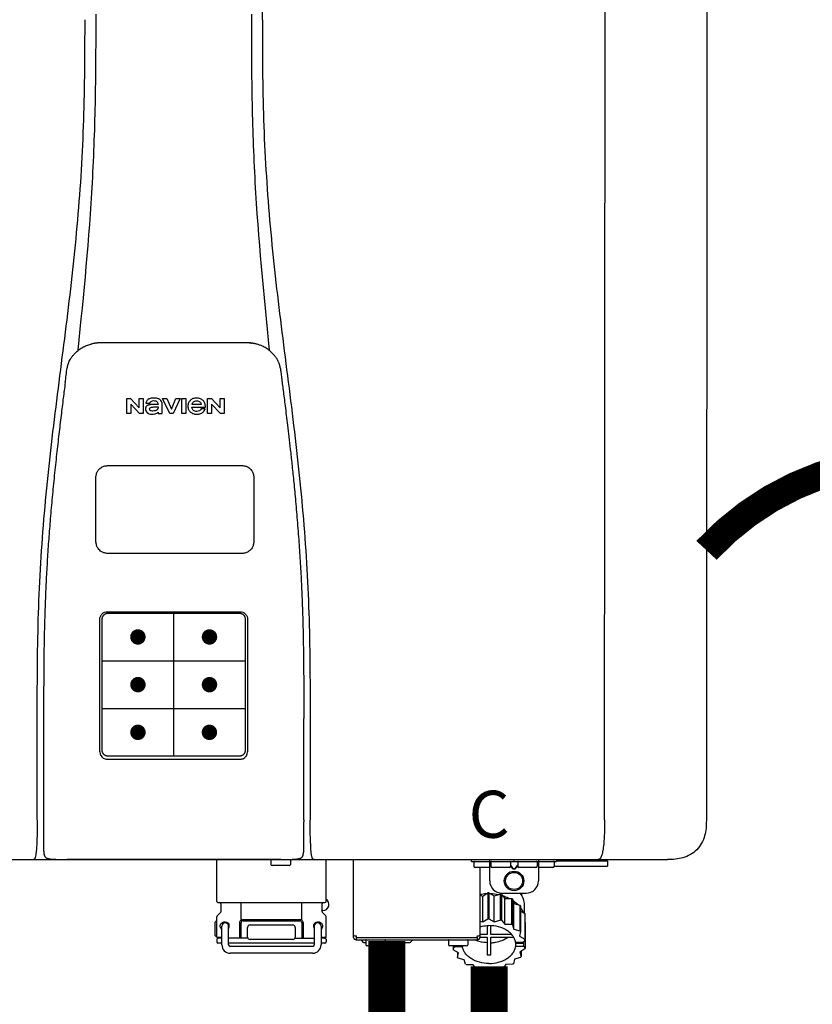
# Model space of a CAD drawing. Units: inches. Extents: x -158 to 186, y -70 to 163.
# Drawn here: x -34 to -21, y 13 to 29 of the extents above; entities that cross this region are included whole.
import ezdxf
from ezdxf.enums import TextEntityAlignment as Align

# ---------------------------------------------------------------- set-up
doc = ezdxf.new("R2010")
doc.units = ezdxf.units.IN
doc.header["$MEASUREMENT"] = 0
doc.header["$PDSIZE"] = -1
doc.linetypes.add('DOTX2', pattern=[0.5, 0, -0.5])
doc.styles.add('Navien', font='arial.ttf')

# ---------------------------------------------------------------- blocks, each defined once
blk = doc.blocks.new('NPE-S2 (150-180-210-240)')
at = {"linetype": 'Continuous'}
for p, q in [((7.663, 15.04), (7.663, 28.207)), ((13.212, 2.069), (13.233, 28.207)), ((14.883, 28.196), (14.863, 2.058)), ((4.927, 9.792), (4.926, 9.792)), ((4.961, 9.797), (4.96, 9.797)), ((4.978, 9.799), (4.977, 9.799)), ((4.977, 9.799), (4.978, 9.799)), ((4.978, 9.799), (4.978, 9.799)), ((4.994, 9.801), (4.993, 9.801)), ((5.01, 9.802), (5.01, 9.802)), ((5.028, 9.803), (5.026, 9.803)), ((5.046, 9.804), (5.045, 9.804)), ((7.383, 9.804), (5.064, 9.804)), ((7.384, 9.804), (7.383, 9.804)), ((7.4, 9.804), (7.401, 9.804)), ((7.418, 9.804), (7.417, 9.804)), ((7.435, 9.803), (7.434, 9.803)), ((7.451, 9.801), (7.452, 9.801)), ((7.47, 9.8), (7.469, 9.8)), ((7.473, 9.799), (7.472, 9.799)), ((7.473, 9.799), (7.473, 9.799)), ((7.489, 9.797), (7.49, 9.797)), ((7.556, 9.785), (7.559, 9.784)), ((4.674, 9.677), (4.675, 9.684)), ((7.776, 9.684), (7.776, 9.677)), ((4.508, 9.453), (4.508, 9.451)), ((4.497, 9.404), (4.497, 9.398)), ((7.954, 9.398), (7.953, 9.404)), ((5.464, 8.898), (5.524, 8.898)), ((5.464, 8.655), (5.464, 8.898)), ((5.524, 8.898), (5.664, 8.749)), ((5.673, 8.655), (5.529, 8.81)), ((5.529, 8.81), (5.529, 8.655)), ((5.664, 8.898), (5.729, 8.898)), ((5.664, 8.749), (5.664, 8.898)), ((5.729, 8.898), (5.729, 8.655)), ((5.774, 8.825), (5.839, 8.825)), ((5.974, 8.803), (5.897, 8.803)), ((6.039, 8.655), (6.039, 8.811)), ((6.046, 8.898), (6.114, 8.898)), ((6.16, 8.655), (6.046, 8.898)), ((6.114, 8.898), (6.188, 8.728)), ((6.188, 8.728), (6.262, 8.898)), ((6.329, 8.898), (6.215, 8.655)), ((6.262, 8.898), (6.329, 8.898)), ((6.355, 8.898), (6.42, 8.898)), ((6.355, 8.655), (6.355, 8.898)), ((6.42, 8.898), (6.42, 8.655)), ((6.673, 8.803), (6.522, 8.803)), ((6.775, 8.898), (6.836, 8.898)), ((6.775, 8.655), (6.775, 8.898)), ((6.836, 8.898), (6.976, 8.749)), ((6.985, 8.655), (6.84, 8.81)), ((6.84, 8.81), (6.84, 8.655)), ((6.976, 8.898), (7.041, 8.898)), ((6.976, 8.749), (6.976, 8.898)), ((7.041, 8.898), (7.041, 8.655)), ((5.529, 8.655), (5.464, 8.655)), ((5.729, 8.655), (5.673, 8.655)), ((5.974, 8.677), (5.974, 8.655)), ((5.974, 8.655), (6.039, 8.655)), ((6.215, 8.655), (6.16, 8.655)), ((6.42, 8.655), (6.355, 8.655)), ((6.521, 8.762), (6.74, 8.762)), ((6.735, 8.732), (6.67, 8.732)), ((6.84, 8.655), (6.775, 8.655)), ((7.041, 8.655), (6.985, 8.655)), ((5.153, 5.445), (7.297, 5.445)), ((5.027, 3.175), (5.027, 5.319)), ((5.065, 3.2), (5.065, 5.323)), ((5.163, 5.421), (7.287, 5.421)), ((7.386, 5.323), (7.386, 3.2)), ((7.424, 5.319), (7.424, 3.175)), ((4.115, 3.802), (4.115, 3.714)), ((4.115, 3.714), (4.115, 1.577)), ((8.335, 2.069), (8.335, 3.714)), ((7.3, 3.048), (5.153, 3.048)), ((8.337, 1.701), (8.337, 1.705)), ((8.338, 1.695), (8.337, 1.701)), ((8.337, 1.668), (8.338, 1.677)), ((8.338, 1.686), (8.338, 1.695)), ((4.146, 1.464), (4.146, 1.464)), ((4.15, 1.46), (4.152, 1.459)), ((4.152, 1.459), (4.157, 1.456)), ((4.152, 1.459), (4.152, 1.459)), ((4.201, 1.441), (4.209, 1.439)), ((8.24, 1.439), (8.249, 1.441)), ((8.293, 1.456), (8.298, 1.459)), ((8.302, 1.462), (8.304, 1.463)), ((8.304, 1.463), (8.305, 1.464)), ((8.305, 1.464), (8.305, 1.464)), ((-1.783, 1.427), (14.233, 1.427)), ((4.416, 1.428), (4.416, 1.428)), ((4.459, 1.428), (4.462, 1.428)), ((6.225, 1.428), (4.49, 1.428)), ((7.96, 1.428), (6.225, 1.428)), ((6.225, 1.427), (6.225, 1.428)), ((6.923, 0.749), (6.923, 1.427)), ((7.802, 1.419), (7.802, 1.348)), ((8.098, 1.329), (7.822, 1.329)), ((8.008, 1.428), (8.009, 1.428)), ((8.117, 1.419), (8.117, 1.348)), ((8.355, 1.427), (8.357, 1.427)), ((8.697, 0.749), (8.697, 1.427)), ((9.143, 0.166), (9.143, 1.427)), ((11.055, 1.396), (11.055, 1.427)), ((11.055, 1.396), (12.434, 1.396)), ((11.094, 1.388), (11.094, 1.317)), ((11.35, 1.297), (11.114, 1.297)), ((11.193, 0.166), (11.193, 1.297)), ((11.35, 1.08), (11.35, 1.427)), ((11.37, 1.388), (11.37, 1.317)), ((11.666, 1.297), (11.39, 1.297)), ((11.713, 1.392), (11.684, 1.392)), ((11.685, 1.388), (11.685, 1.317)), ((11.685, 1.337), (11.713, 1.298)), ((11.685, 1.325), (11.708, 1.294)), ((11.748, 1.393), (11.741, 1.393)), ((11.741, 1.28), (11.748, 1.28)), ((11.805, 1.392), (11.776, 1.392)), ((11.776, 1.298), (11.804, 1.337)), ((11.781, 1.294), (11.804, 1.325)), ((11.804, 1.388), (11.804, 1.317)), ((12.099, 1.297), (11.823, 1.297)), ((12.119, 1.388), (12.119, 1.317)), ((12.139, 1.427), (12.139, 1.08)), ((12.375, 1.297), (12.139, 1.297)), ((12.395, 1.388), (12.395, 1.317)), ((12.395, 1.321), (13.262, 1.321)), ((12.434, 1.427), (12.434, 1.396)), ((13.243, 1.419), (12.434, 1.419)), ((13.262, 1.4), (12.434, 1.4)), ((13.262, 1.4), (13.243, 1.419)), ((13.262, 1.4), (13.262, 1.321)), ((14.239, 1.427), (14.233, 1.427)), ((11.741, 1.274), (11.748, 1.274)), ((11.193, 0.847), (11.237, 0.836)), ((11.237, 0.836), (11.318, 0.885)), ((11.237, 0.418), (11.237, 0.836)), ((11.318, 0.885), (11.318, 0.467)), ((11.338, 0.886), (11.421, 0.838)), ((11.338, 0.886), (11.338, 0.468)), ((11.421, 0.838), (11.521, 0.865)), ((11.421, 0.42), (11.421, 0.838)), ((11.521, 0.865), (11.521, 0.447)), ((11.541, 0.861), (11.596, 0.796)), ((11.541, 0.861), (11.541, 0.442)), ((11.547, 0.883), (11.942, 0.883)), ((11.867, 0.883), (11.867, 0.844)), ((6.99, 0.71), (6.99, 0.581)), ((7.317, 0.443), (7.317, 0.729)), ((8.303, 0.443), (8.303, 0.729)), ((8.63, 0.71), (8.63, 0.581)), ((11.596, 0.796), (11.703, 0.797)), ((11.596, 0.378), (11.596, 0.796)), ((11.703, 0.797), (11.703, 0.379)), ((11.719, 0.788), (11.739, 0.714)), ((11.719, 0.788), (11.719, 0.37)), ((11.739, 0.714), (11.84, 0.689)), ((11.739, 0.296), (11.739, 0.714)), ((11.84, 0.689), (11.84, 0.271)), ((11.851, 0.677), (11.851, 0.259)), ((11.91, 0.691), (11.91, 0.558)), ((6.923, 0.17), (6.923, 0.498)), ((6.984, 0.567), (6.929, 0.512)), ((8.645, 0.599), (8.63, 0.599)), ((8.636, 0.567), (8.691, 0.512)), ((8.697, 0.17), (8.697, 0.498)), ((11.851, 0.592), (11.917, 0.555)), ((11.917, 0.555), (11.917, 0.136)), ((11.921, 0.54), (11.921, 0.122)), ((6.895, 0.199), (6.895, 0.408)), ((7.006, 0.043), (7.006, 0.347)), ((7.116, 0.043), (7.116, 0.347)), ((7.296, 0.15), (7.296, 0.402)), ((7.317, 0.15), (7.317, 0.402)), ((7.349, 0.453), (8.271, 0.453)), ((7.349, 0.434), (8.271, 0.434)), ((7.424, 0.17), (7.424, 0.327)), ((7.463, 0.367), (8.157, 0.367)), ((8.196, 0.327), (8.196, 0.17)), ((8.303, 0.402), (8.303, 0.15)), ((8.324, 0.402), (8.324, 0.15)), ((8.504, 0.347), (8.504, 0.043)), ((8.614, 0.347), (8.614, 0.043)), ((11.193, 0.429), (11.237, 0.418)), ((11.237, 0.418), (11.318, 0.467)), ((11.309, 0.355), (11.309, 0.21)), ((11.338, 0.468), (11.421, 0.42)), ((11.368, 0.21), (11.368, 0.355)), ((11.421, 0.42), (11.521, 0.447)), ((11.541, 0.442), (11.596, 0.378)), ((11.596, 0.378), (11.703, 0.379)), ((11.719, 0.37), (11.739, 0.296)), ((11.921, 0.413), (11.924, 0.409)), ((11.924, 0.409), (11.924, -0.009)), ((6.923, 0.17), (7.006, 0.17)), ((8.614, 0.17), (8.697, 0.17)), ((9.162, 0.189), (9.182, 0.189)), ((9.19, 0.166), (9.19, 0.181)), ((9.19, 0.166), (11.145, 0.166)), ((9.19, 0.126), (9.19, 0.166)), ((11.145, 0.166), (11.145, 0.181)), ((11.145, 0.166), (11.145, 0.126)), ((11.153, 0.189), (11.173, 0.189)), ((11.309, 0.21), (11.193, 0.21)), ((11.193, 0.168), (11.309, 0.168)), ((11.309, 0.168), (11.309, -0.117)), ((11.708, 0.21), (11.368, 0.21)), ((11.368, 0.168), (11.738, 0.168)), ((11.368, -0.117), (11.368, 0.168)), ((11.739, 0.296), (11.84, 0.271)), ((11.851, 0.259), (11.834, 0.184)), ((11.834, 0.184), (11.917, 0.136)), ((6.923, 0.13), (6.923, 0.091)), ((7.006, 0.15), (6.943, 0.15)), ((7.006, 0.071), (6.943, 0.071)), ((7.429, 0.15), (7.116, 0.15)), ((8.504, 0.071), (7.116, 0.071)), ((8.48, 0.02), (7.14, 0.02)), ((8.157, 0.13), (7.463, 0.13)), ((8.191, 0.15), (8.504, 0.15)), ((8.677, 0.15), (8.614, 0.15)), ((8.677, 0.071), (8.614, 0.071)), ((8.697, 0.13), (8.697, 0.091)), ((9.182, 0.126), (11.153, 0.126)), ((9.269, 0.118), (9.269, 0.126)), ((9.308, 0.079), (9.269, 0.118)), ((9.34, 0.079), (9.308, 0.079)), ((9.34, 0.118), (9.34, 0.047)), ((9.635, 0.028), (9.359, 0.028)), ((9.655, 0.118), (9.655, 0.047)), ((10.057, 0.079), (9.655, 0.079)), ((10.057, 0.079), (10.097, 0.118)), ((10.097, 0.118), (10.097, 0.126)), ((10.68, 0.118), (10.68, 0.047)), ((10.976, 0.028), (10.7, 0.028)), ((10.756, 0.028), (10.756, -0.023)), ((10.756, -0.023), (10.786, 0.015)), ((10.786, 0.015), (10.786, 0.028)), ((10.786, 0.015), (10.908, 0.015)), ((10.908, 0.028), (10.908, 0.015)), ((10.995, 0.118), (10.995, 0.047)), ((11.891, 0.084), (11.769, 0.084)), ((11.769, 0.07), (11.904, 0.07)), ((11.769, 0.07), (11.769, 0.015)), ((11.904, 0.015), (11.769, 0.015)), ((11.921, 0.122), (11.891, 0.084)), ((11.892, 0.085), (11.904, 0.07)), ((11.904, 0.015), (11.904, 0.07)), ((11.904, 0.015), (11.924, -0.009)), ((8.48, -0.091), (7.14, -0.091)), ((10.843, -0.085), (10.76, -0.038)), ((10.826, -0.075), (10.826, -0.16)), ((10.826, -0.16), (10.843, -0.085)), ((11.921, -0.023), (11.84, -0.073)), ((11.84, -0.073), (11.861, -0.147)), ((11.861, -0.06), (11.861, -0.147)), ((10.938, -0.197), (10.837, -0.172)), ((10.958, -0.271), (10.938, -0.197)), ((11.081, -0.279), (10.974, -0.28)), ((11.136, -0.344), (11.081, -0.279)), ((11.44, -0.319), (11.359, -0.368)), ((11.541, -0.344), (11.44, -0.319)), ((11.612, -0.272), (11.56, -0.338)), ((11.719, -0.271), (11.612, -0.272)), ((11.751, -0.187), (11.734, -0.261)), ((11.851, -0.16), (11.751, -0.187)), ((11.255, -0.321), (11.156, -0.348)), ((11.338, -0.369), (11.255, -0.321))]:
    blk.add_line(p, q, dxfattribs=at)
at = {"color": 7, "linetype": 'Continuous', "lineweight": 25}
for p, q in [((5.154, 7.813), (5.863, 7.813)), ((5.863, 7.813), (7.334, 7.813)), ((4.965, 6.579), (4.965, 7.624)), ((7.524, 7.624), (7.524, 6.579))]:
    blk.add_line(p, q, dxfattribs=at)
for p, q in [((7.334, 6.389), (5.154, 6.389)), ((6.225, 3.102), (6.225, 5.421)), ((5.065, 4.648), (7.386, 4.648)), ((5.065, 3.875), (7.386, 3.875)), ((6.943, 0.729), (8.677, 0.729))]:
    blk.add_line(p, q)
at = {"color": 9, "const_width": 0.125}
for points in [[(5.582, 5.035, 1), (5.707, 5.035, 1)], [(6.868, 5.035, -1), (6.743, 5.035, -1)], [(5.583, 4.262, 1), (5.708, 4.262, 1)], [(6.868, 4.262, -1), (6.743, 4.262, -1)], [(5.583, 3.489, 1), (5.708, 3.489, 1)], [(6.867, 3.489, -1), (6.742, 3.489, -1)]]:
    blk.add_lwpolyline(points, format="xyb", close=True, dxfattribs=at)
at = {"linetype": 'Continuous'}
for points in [[(8.305, 1.464), (8.306, 1.465), (8.309, 1.469), (8.312, 1.473), (8.315, 1.477), (8.317, 1.482), (8.319, 1.487), (8.321, 1.492), (8.323, 1.497), (8.325, 1.503), (8.326, 1.509), (8.327, 1.516), (8.329, 1.522), (8.33, 1.529), (8.331, 1.536), (8.332, 1.544), (8.333, 1.552), (8.334, 1.56), (8.334, 1.569), (8.335, 1.578), (8.336, 1.588), (8.336, 1.598), (8.337, 1.608), (8.337, 1.619), (8.337, 1.631), (8.337, 1.643), (8.337, 1.655), (8.337, 1.668)], [(4.115, 1.577), (4.116, 1.569), (4.117, 1.561), (4.117, 1.552), (4.118, 1.544), (4.119, 1.537), (4.12, 1.529), (4.121, 1.522), (4.123, 1.516), (4.124, 1.509), (4.126, 1.503), (4.127, 1.498), (4.129, 1.492), (4.131, 1.487), (4.133, 1.482), (4.135, 1.478), (4.138, 1.473), (4.141, 1.469), (4.144, 1.465), (4.146, 1.464)], [(4.146, 1.464), (4.146, 1.463), (4.148, 1.462), (4.15, 1.46)], [(4.157, 1.456), (4.165, 1.452), (4.174, 1.448), (4.184, 1.445), (4.194, 1.442), (4.201, 1.441)], [(4.209, 1.439), (4.223, 1.437), (4.238, 1.435), (4.253, 1.434), (4.27, 1.433), (4.288, 1.431), (4.306, 1.431), (4.325, 1.43), (4.345, 1.429), (4.365, 1.429), (4.385, 1.429), (4.407, 1.428), (4.428, 1.428), (4.451, 1.428), (4.473, 1.428), (4.49, 1.428)], [(7.96, 1.428), (7.976, 1.428), (7.999, 1.428), (8.021, 1.428), (8.043, 1.428), (8.064, 1.429), (8.085, 1.429), (8.105, 1.429), (8.125, 1.43), (8.144, 1.431), (8.162, 1.431), (8.18, 1.432), (8.196, 1.434), (8.212, 1.435), (8.227, 1.437), (8.24, 1.439)], [(8.249, 1.441), (8.256, 1.442), (8.266, 1.445), (8.276, 1.448), (8.285, 1.452), (8.293, 1.456)], [(8.298, 1.459), (8.3, 1.46), (8.302, 1.462)]]:
    blk.add_lwpolyline(points, dxfattribs=at)
for radius in [0.158, 0.138]:
    blk.add_circle((11.745, 1.08), radius, dxfattribs=at)
for centre, radius, start, end in [((5.048, 9.128), 0.675, 103.1153, 103.3722), ((5.049, 9.124), 0.679, 102.8722, 103.1153), ((5.051, 9.114), 0.689, 101.932, 102.8705), ((5.053, 9.104), 0.699, 101.7526, 101.9337), ((5.055, 9.095), 0.709, 100.5078, 101.7501), ((5.059, 9.077), 0.727, 99.2522, 100.4567), ((5.06, 9.066), 0.738, 99.0039, 99.2545), ((5.062, 9.056), 0.748, 97.9475, 99.0021), ((5.063, 9.047), 0.757, 97.813, 97.9493), ((5.07, 8.978), 0.826, 97.0563, 97.6206), ((5.069, 8.986), 0.818, 96.8513, 97.0556), ((5.069, 8.99), 0.815, 96.646, 96.8513), ((5.069, 8.99), 0.815, 96.5037, 96.646), ((5.069, 8.99), 0.815, 95.8496, 96.4065), ((5.069, 8.99), 0.814, 95.3457, 95.8496), ((5.068, 8.998), 0.806, 94.1636, 95.3078), ((5.068, 9.005), 0.799, 92.9753, 94.1074), ((5.067, 9.015), 0.789, 91.6358, 92.8826), ((5.067, 9.02), 0.784, 90.7263, 91.5665), ((5.067, 9.023), 0.782, 90.2098, 90.7261), ((7.383, 9.025), 0.78, 89.4161, 89.9255), ((7.383, 9.021), 0.783, 88.7748, 89.416), ((7.383, 9.015), 0.789, 87.5221, 88.6949), ((7.383, 9.009), 0.796, 86.3322, 87.4903), ((7.382, 9.001), 0.804, 85.1054, 86.2639), ((7.382, 8.993), 0.811, 83.8098, 85.0329), ((7.382, 8.994), 0.811, 83.9962, 85.033), ((7.381, 8.989), 0.816, 83.8113, 83.9971), ((7.381, 8.987), 0.817, 83.5923, 83.7384), ((7.381, 8.985), 0.819, 83.1812, 83.5585), ((7.38, 8.983), 0.821, 82.9932, 83.1812), ((7.38, 8.981), 0.823, 82.6181, 82.9931), ((7.38, 8.979), 0.825, 82.4312, 82.6182), ((7.387, 9.047), 0.757, 82.0507, 82.2859), ((7.389, 9.058), 0.747, 80.8848, 82.0528), ((7.39, 9.067), 0.737, 80.7008, 80.8827), ((7.392, 9.077), 0.727, 79.4358, 80.7033), ((7.394, 9.087), 0.716, 79.1938, 79.4333), ((7.395, 9.097), 0.707, 77.972, 79.1951), ((7.398, 9.11), 0.693, 77.7937, 77.9673), ((7.4, 9.117), 0.686, 77.127, 77.7945), ((7.402, 9.125), 0.678, 76.8334, 77.1262), ((7.403, 9.129), 0.673, 76.5521, 76.8333), ((5.156, 9.107), 0.748, 130.6963, 131.062), ((5.166, 9.096), 0.762, 129.6674, 130.6942), ((4.955, 9.349), 0.433, 128.7099, 129.5994), ((4.955, 9.35), 0.432, 129.2723, 129.5998), ((4.956, 9.349), 0.434, 128.4426, 129.272), ((4.956, 9.348), 0.435, 128.443, 128.7103), ((7.495, 9.35), 0.432, 50.3996, 50.7376), ((7.285, 9.097), 0.762, 49.6305, 50.3301), ((7.295, 9.109), 0.746, 48.3633, 49.6324), ((4.879, 9.345), 0.386, 167.4777, 167.6993), ((4.879, 9.345), 0.386, 167.4776, 167.6989), ((4.777, 9.367), 0.282, 167.725, 168.062), ((4.632, 9.413), 0.13, 161.4104, 161.9933), ((4.727, 9.381), 0.23, 160.7485, 161.175), ((4.726, 9.381), 0.229, 160.6407, 161.175), ((4.789, 9.36), 0.295, 161.2408, 161.4483), ((4.706, 9.389), 0.207, 158.702, 159.9258), ((4.661, 9.407), 0.159, 155.1053, 155.6871), ((4.886, 9.324), 0.399, 155.129, 157.7307), ((4.886, 9.324), 0.399, 155.1289, 157.7425), ((4.877, 9.328), 0.389, 157.7529, 157.8991), ((7.566, 9.325), 0.397, 22.2646, 24.4834), ((7.566, 9.325), 0.397, 22.2578, 24.4835), ((7.574, 9.328), 0.389, 22.1012, 22.2502), ((7.731, 9.384), 0.222, 19.2572, 19.4214), ((7.725, 9.382), 0.228, 18.8362, 19.256), ((7.74, 9.387), 0.213, 18.6379, 18.8504), ((7.746, 9.389), 0.206, 17.8321, 18.1941), ((7.559, 9.342), 0.399, 12.2862, 12.5683), ((7.559, 9.342), 0.399, 12.2864, 12.5683), ((7.674, 9.367), 0.281, 11.892, 12.2434), ((5.405, 9.266), 0.918, 171.1935, 171.3473), ((7.437, 9.326), 0.522, 8.6539, 8.7833), ((5.153, 3.175), 0.126, 180.0027, 239.4015), ((5.153, 3.174), 0.125, 269.0386, 269.9997), ((7.297, 3.175), 0.126, 295.7103, 359.9961), ((4.142, 1.678), 4.196, 359.9824, 0.1001), ((3.948, 1.509), 0.0823, 269.9725, 270.9668), ((4.527, 11.969), 10.541, 269.3975, 269.6322), ((7.81, 1.419), 0.00788, 90, 180), ((7.822, 1.348), 0.0197, 180, 270), ((7.895, 15.926), 14.498, 270.2595, 270.4484), ((8.098, 1.348), 0.0197, 270, 0), ((8.11, 1.419), 0.00788, 0, 90), ((8.502, 1.551), 0.124, 269.5134, 270.0145), ((11.102, 1.388), 0.00788, 90, 180), ((11.114, 1.317), 0.0197, 180, 270), ((11.378, 1.388), 0.00788, 89.9999, 179.9999), ((11.39, 1.317), 0.0197, 179.9999, 269.9999), ((11.666, 1.317), 0.0197, 269.9999, 359.9999), ((11.678, 1.388), 0.00788, 359.9999, 89.9999), ((11.812, 1.388), 0.00788, 89.9999, 179.9999), ((11.823, 1.317), 0.0197, 179.9999, 269.9999), ((12.099, 1.317), 0.0197, 269.9999, 359.9999), ((12.111, 1.388), 0.00788, 359.9999, 89.9999), ((12.375, 1.317), 0.0197, 270, 0), ((12.387, 1.388), 0.00788, 0, 90), ((11.547, 1.08), 0.197, 179.9999, 269.9999), ((11.942, 1.08), 0.197, 269.9999, 359.9999), ((11.337, 0.081), 0.791, 93.1764, 100.5418), ((11.338, 0.05), 0.836, 89.9999, 91.4144), ((11.339, 0.076), 0.796, 79.0185, 88.1913), ((11.349, 0.114), 0.771, 75.5694, 77.0628), ((6.943, 0.749), 0.0197, 180, 270), ((6.97, 0.71), 0.0197, 0, 90), ((8.65, 0.71), 0.0197, 90, 180), ((8.645, 0.698), 0.0986, 270, 58.251), ((8.677, 0.749), 0.0197, 270, 0), ((11.412, 0.271), 0.601, 59.3227, 61.0861), ((11.525, 0.41), 0.421, 39.2384, 41.4737), ((6.943, 0.498), 0.0197, 135, 180), ((6.97, 0.581), 0.0197, 315, 0), ((8.65, 0.581), 0.0197, 180, 225), ((8.677, 0.498), 0.0197, 0, 45), ((11.618, 0.465), 0.312, 14.0064, 16.7349), ((7.013, 0.304), 0.158, 124.8664, 138.5904), ((7.061, 0.347), 0.0552, 0, 180), ((7.056, 0.347), 0.0702, 328.8892, 337.4635), ((7.057, 0.347), 0.0696, 337.4911, 351.6574), ((7.057, 0.347), 0.0695, 0.0725, 18.3549), ((7.057, 0.347), 0.069, 351.7022, 359.9931), ((7.349, 0.402), 0.0513, 90, 127.9799), ((7.349, 0.402), 0.0315, 90, 180), ((7.463, 0.327), 0.0394, 90, 180), ((8.157, 0.327), 0.0394, 0, 90), ((8.271, 0.402), 0.0513, 52.0201, 90), ((8.271, 0.402), 0.0315, 0, 90), ((8.563, 0.347), 0.069, 171.3698, 179.9922), ((8.563, 0.347), 0.0695, 180.0773, 198.7566), ((8.563, 0.347), 0.0694, 159.6388, 171.3409), ((8.564, 0.347), 0.0702, 198.8437, 211.0709), ((8.559, 0.347), 0.0552, 0, 180), ((11.338, -0.369), 0.836, 89.9999, 91.4144), ((11.349, -0.304), 0.771, 75.5694, 77.0628), ((11.412, -0.147), 0.601, 59.3227, 61.0861), ((7.013, 0.304), 0.158, 221.4096, 235.2926), ((6.943, 0.17), 0.0197, 180, 270), ((7.463, 0.17), 0.0394, 180, 270), ((8.157, 0.17), 0.0394, 270, 0), ((8.677, 0.17), 0.0197, 270, 0), ((9.162, 0.209), 0.0197, 180, 270), ((9.182, 0.166), 0.0394, 180, 270), ((9.182, 0.181), 0.00788, 0, 90), ((11.153, 0.181), 0.00788, 90, 180), ((11.153, 0.166), 0.0394, 270, 0), ((11.173, 0.209), 0.0197, 270, 0), ((11.525, -0.008), 0.421, 39.2384, 41.4737), ((6.943, 0.13), 0.0197, 90, 180), ((6.943, 0.091), 0.0197, 180, 270), ((7.14, 0.043), 0.134, 180, 270), ((7.14, 0.043), 0.0237, 180, 270), ((8.48, 0.043), 0.134, 270, 0), ((8.48, 0.043), 0.0237, 270, 0), ((8.677, 0.13), 0.0197, 0, 90), ((8.677, 0.091), 0.0197, 270, 0), ((9.348, 0.118), 0.00788, 90, 180), ((9.359, 0.047), 0.0197, 180, 270), ((9.635, 0.047), 0.0197, 270, 0), ((9.647, 0.118), 0.00788, 0, 90), ((10.688, 0.118), 0.00788, 90, 180), ((10.7, 0.047), 0.0197, 180, 270), ((10.976, 0.047), 0.0197, 270, 0), ((10.988, 0.118), 0.00788, 0, 90), ((11.553, 0.105), 0.22, 350.8093, 354.4225), ((11.618, 0.047), 0.312, 14.0064, 16.7349), ((11.059, 0.052), 0.312, 194.0064, 196.7349), ((11.338, 0.495), 0.613, 267.2344, 270.0006), ((11.338, 0.495), 0.613, 269.9994, 272.7656), ((11.536, 0.097), 0.406, 320.7617, 323.0517), ((11.623, 0.051), 0.307, 345.9946, 348.7549), ((11.152, 0.107), 0.421, 219.2384, 221.4737), ((11.265, 0.246), 0.601, 239.3227, 241.0861), ((11.422, 0.229), 0.581, 300.6772, 302.4791), ((11.328, 0.403), 0.771, 255.5694, 257.0628), ((11.338, 0.467), 0.836, 269.9999, 271.4144), ((11.352, 0.39), 0.757, 284.4304, 285.9417)]:
    blk.add_arc(centre, radius, start, end, dxfattribs=at)
for points, knots in [([(4.013, 2.069), (4.013, 2.611), (4.012, 3.695), (4.015, 5.321), (4.107, 6.945), (4.286, 8.562), (4.5, 10.175), (4.684, 11.791), (4.782, 13.415), (4.787, 14.499), (4.787, 15.04)], [0, 0, 0, 0, 0.12501, 0.249972, 0.374882, 0.499958, 0.625059, 0.750139, 0.875053, 1, 1, 1, 1]), ([(4.675, 9.684), (4.769, 10.589), (4.9, 11.946), (4.964, 13.764), (4.966, 14.673), (4.966, 15.129)], [0, 0, 0, 0, 0.500353, 0.749231, 1, 1, 1, 1]), ([(7.485, 15.129), (7.485, 14.673), (7.486, 13.764), (7.55, 11.946), (7.681, 10.589), (7.776, 9.684)], [0, 0, 0, 0, 0.250769, 0.499647, 1, 1, 1, 1]), ([(7.663, 15.04), (7.663, 14.499), (7.668, 13.415), (7.767, 11.791), (7.95, 10.175), (8.164, 8.562), (8.343, 6.945), (8.435, 5.321), (8.438, 3.695), (8.438, 2.611), (8.438, 2.069)], [0, 0, 0, 0, 0.124947, 0.249861, 0.374941, 0.500042, 0.625118, 0.750028, 0.87499, 1, 1, 1, 1]), ([(4.686, 9.689), (4.693, 9.694), (4.71, 9.707), (4.736, 9.723), (4.765, 9.739), (4.795, 9.753), (4.83, 9.767), (4.863, 9.777), (4.886, 9.783), (4.895, 9.785)], [0, 0, 0, 0, 0.121806, 0.263703, 0.400063, 0.544056, 0.702898, 0.876905, 1, 1, 1, 1]), ([(7.769, 9.685), (7.76, 9.692), (7.742, 9.706), (7.71, 9.726), (7.672, 9.746), (7.629, 9.764), (7.59, 9.776), (7.566, 9.783), (7.559, 9.784)], [0, 0, 0, 0, 0.14211, 0.30219, 0.482307, 0.685201, 0.906744, 1, 1, 1, 1]), ([(4.524, 9.492), (4.527, 9.497), (4.535, 9.513), (4.551, 9.542), (4.576, 9.578), (4.607, 9.616), (4.639, 9.648), (4.66, 9.667), (4.669, 9.674)], [0, 0, 0, 0, 0.069566, 0.23649, 0.424101, 0.63479, 0.853711, 1, 1, 1, 1]), ([(7.927, 9.489), (7.923, 9.498), (7.911, 9.522), (7.889, 9.558), (7.859, 9.597), (7.829, 9.63), (7.806, 9.653), (7.793, 9.664), (7.791, 9.666)], [0, 0, 0, 0, 0.130387, 0.350497, 0.570743, 0.773003, 0.954816, 1, 1, 1, 1]), ([(4.501, 9.425), (4.501, 9.424), (4.5, 9.422), (4.5, 9.419), (4.499, 9.416), (4.499, 9.413), (4.498, 9.411), (4.498, 9.408), (4.498, 9.407), (4.498, 9.407)], [0, 0, 0, 0, 0.162378, 0.333179, 0.495078, 0.650108, 0.799927, 0.955477, 1, 1, 1, 1]), ([(4.508, 9.451), (4.508, 9.451), (4.508, 9.451), (4.508, 9.45), (4.507, 9.449), (4.507, 9.448), (4.507, 9.447), (4.506, 9.446), (4.506, 9.444), (4.505, 9.443), (4.505, 9.441), (4.504, 9.439), (4.504, 9.437), (4.503, 9.434), (4.502, 9.431), (4.502, 9.429), (4.502, 9.428), (4.502, 9.428)], [0, 0, 0, 0, 0.010286, 0.046063, 0.086248, 0.131706, 0.18196, 0.237786, 0.300234, 0.370199, 0.44881, 0.537436, 0.637631, 0.751252, 0.874949, 0.999197, 1, 1, 1, 1]), ([(4.509, 9.455), (4.509, 9.455), (4.509, 9.455), (4.509, 9.455), (4.509, 9.455)], [0, 0, 0, 0, 0.596325, 1, 1, 1, 1]), ([(4.516, 9.473), (4.516, 9.472), (4.515, 9.471), (4.515, 9.469), (4.514, 9.467), (4.513, 9.465), (4.512, 9.462), (4.511, 9.46), (4.51, 9.458), (4.51, 9.457), (4.51, 9.457)], [0, 0, 0, 0, 0.060642, 0.214571, 0.369335, 0.521554, 0.668747, 0.817521, 0.963654, 1, 1, 1, 1]), ([(7.94, 9.457), (7.94, 9.458), (7.94, 9.458), (7.939, 9.46), (7.938, 9.463), (7.937, 9.466), (7.936, 9.468), (7.935, 9.471), (7.934, 9.473), (7.934, 9.474)], [0, 0, 0, 0, 0.015113, 0.162677, 0.318632, 0.477898, 0.64044, 0.812242, 1, 1, 1, 1]), ([(7.948, 9.429), (7.948, 9.429), (7.948, 9.431), (7.947, 9.433), (7.947, 9.436), (7.946, 9.439), (7.945, 9.441), (7.945, 9.443), (7.944, 9.445), (7.944, 9.447), (7.943, 9.448), (7.943, 9.449), (7.943, 9.45), (7.942, 9.452), (7.942, 9.453), (7.942, 9.454), (7.941, 9.454), (7.941, 9.455)], [0, 0, 0, 0, 0.036808, 0.16916, 0.285216, 0.387133, 0.476883, 0.556122, 0.626304, 0.688679, 0.744233, 0.793747, 0.838256, 0.880848, 0.925146, 0.974376, 1, 1, 1, 1]), ([(7.941, 9.455), (7.941, 9.455), (7.941, 9.455), (7.941, 9.455), (7.941, 9.455)], [0, 0, 0, 0, 0.596093, 1, 1, 1, 1]), ([(7.953, 9.406), (7.953, 9.406), (7.952, 9.407), (7.952, 9.409), (7.952, 9.412), (7.951, 9.414), (7.951, 9.417), (7.95, 9.42), (7.95, 9.422), (7.949, 9.424), (7.949, 9.425)], [0, 0, 0, 0, 0.055124, 0.173926, 0.30186, 0.434986, 0.571471, 0.713856, 0.866961, 1, 1, 1, 1]), ([(7.954, 9.398), (7.957, 9.373), (7.964, 9.319), (7.971, 9.264), (7.975, 9.235)], [0, 0, 0, 0, 0.458576, 1, 1, 1, 1]), ([(4.466, 9.158), (4.455, 9.074), (4.433, 8.897), (4.398, 8.619), (4.362, 8.316), (4.325, 7.992), (4.288, 7.65), (4.254, 7.302), (4.224, 6.959), (4.197, 6.623), (4.175, 6.293), (4.157, 5.97), (4.144, 5.665), (4.134, 5.384), (4.127, 5.131), (4.122, 4.902), (4.12, 4.697), (4.118, 4.51), (4.117, 4.341), (4.116, 4.186), (4.116, 4.047), (4.115, 3.923), (4.115, 3.843), (4.115, 3.805), (4.115, 3.802)], [0, 0, 0, 0, 0.047264, 0.099878, 0.156579, 0.21748, 0.282279, 0.348449, 0.412706, 0.474607, 0.536506, 0.597656, 0.654914, 0.707266, 0.75438, 0.796596, 0.834679, 0.869228, 0.900635, 0.929403, 0.955485, 0.978504, 0.998601, 1, 1, 1, 1]), ([(7.975, 9.235), (7.979, 9.203), (7.987, 9.134), (8.001, 9.027), (8.016, 8.907), (8.033, 8.774), (8.051, 8.625), (8.071, 8.459), (8.093, 8.273), (8.117, 8.065), (8.143, 7.83), (8.171, 7.563), (8.2, 7.26), (8.229, 6.925), (8.256, 6.575), (8.279, 6.228), (8.296, 5.896), (8.31, 5.584), (8.319, 5.297), (8.325, 5.039), (8.329, 4.806), (8.332, 4.594), (8.333, 4.402), (8.334, 4.228), (8.335, 4.074), (8.335, 3.94), (8.335, 3.822), (8.335, 3.749), (8.335, 3.714)], [0, 0, 0, 0, 0.017671, 0.037199, 0.058893, 0.08305, 0.109965, 0.139988, 0.173568, 0.21127, 0.253777, 0.301671, 0.356337, 0.418758, 0.484049, 0.546478, 0.607076, 0.664138, 0.71585, 0.762316, 0.804189, 0.842226, 0.876999, 0.908478, 0.936173, 0.960296, 0.981433, 1, 1, 1, 1]), ([(5.897, 8.803), (5.887, 8.803), (5.87, 8.802), (5.844, 8.801), (5.825, 8.797), (5.811, 8.793), (5.801, 8.789), (5.792, 8.784), (5.782, 8.776), (5.773, 8.765), (5.769, 8.747), (5.768, 8.735), (5.768, 8.729)], [0, 0, 0, 0, 0.164381, 0.311347, 0.4445, 0.507525, 0.569261, 0.63204, 0.6876, 0.786792, 0.886721, 1, 1, 1, 1]), ([(5.804, 8.88), (5.791, 8.869), (5.78, 8.85), (5.775, 8.829), (5.774, 8.825)], [0, 0, 0, 0, 0.766442, 1, 1, 1, 1]), ([(6.006, 8.88), (5.999, 8.885), (5.985, 8.894), (5.961, 8.902), (5.938, 8.905), (5.918, 8.907), (5.902, 8.907), (5.887, 8.907), (5.868, 8.906), (5.846, 8.902), (5.823, 8.894), (5.81, 8.885), (5.804, 8.88)], [0, 0, 0, 0, 0.11278, 0.231919, 0.363394, 0.434835, 0.51034, 0.583761, 0.652199, 0.776425, 0.889346, 1, 1, 1, 1]), ([(5.839, 8.825), (5.844, 8.836), (5.861, 8.858), (5.889, 8.866), (5.904, 8.866)], [0, 0, 0, 0, 0.445002, 1, 1, 1, 1]), ([(5.904, 8.866), (5.923, 8.866), (5.962, 8.856), (5.974, 8.818), (5.974, 8.803)], [0, 0, 0, 0, 0.558921, 1, 1, 1, 1]), ([(6.039, 8.811), (6.039, 8.825), (6.033, 8.851), (6.015, 8.872), (6.006, 8.88)], [0, 0, 0, 0, 0.523549, 1, 1, 1, 1]), ([(6.494, 8.869), (6.488, 8.863), (6.477, 8.85), (6.465, 8.828), (6.459, 8.807), (6.456, 8.79), (6.456, 8.776), (6.456, 8.762), (6.459, 8.744), (6.465, 8.722), (6.478, 8.699), (6.496, 8.68), (6.517, 8.665), (6.541, 8.654), (6.564, 8.649), (6.583, 8.647), (6.598, 8.646), (6.613, 8.647), (6.63, 8.648), (6.651, 8.653), (6.674, 8.662), (6.694, 8.673), (6.704, 8.682), (6.709, 8.687)], [0, 0, 0, 0, 0.05875, 0.115277, 0.17235, 0.201953, 0.232628, 0.266651, 0.299013, 0.359924, 0.418306, 0.477366, 0.534759, 0.594056, 0.657537, 0.691485, 0.727161, 0.759275, 0.790106, 0.848545, 0.903988, 0.958071, 1, 1, 1, 1]), ([(6.74, 8.762), (6.74, 8.782), (6.736, 8.811), (6.721, 8.845), (6.705, 8.867), (6.684, 8.885), (6.658, 8.898), (6.634, 8.904), (6.613, 8.907), (6.596, 8.907), (6.58, 8.907), (6.561, 8.904), (6.538, 8.899), (6.514, 8.887), (6.5, 8.875), (6.494, 8.869)], [0, 0, 0, 0, 0.174944, 0.252248, 0.32638, 0.407044, 0.489254, 0.577536, 0.625156, 0.675541, 0.72134, 0.764949, 0.846723, 0.923871, 1, 1, 1, 1]), ([(6.522, 8.803), (6.524, 8.819), (6.542, 8.853), (6.579, 8.862), (6.598, 8.862)], [0, 0, 0, 0, 0.462901, 1, 1, 1, 1]), ([(6.598, 8.862), (6.616, 8.862), (6.654, 8.853), (6.671, 8.819), (6.673, 8.803)], [0, 0, 0, 0, 0.537103, 1, 1, 1, 1]), ([(5.797, 8.67), (5.807, 8.663), (5.828, 8.65), (5.853, 8.646), (5.867, 8.646)], [0, 0, 0, 0, 0.457893, 1, 1, 1, 1]), ([(5.833, 8.732), (5.833, 8.737), (5.837, 8.748), (5.854, 8.757), (5.876, 8.762), (5.892, 8.763), (5.901, 8.763)], [0, 0, 0, 0, 0.183118, 0.3966, 0.672521, 1, 1, 1, 1]), ([(5.881, 8.697), (5.872, 8.697), (5.856, 8.699), (5.838, 8.713), (5.834, 8.725), (5.833, 8.732)], [0, 0, 0, 0, 0.441537, 0.697729, 1, 1, 1, 1]), ([(5.867, 8.646), (5.884, 8.646), (5.908, 8.648), (5.93, 8.655), (5.935, 8.657)], [0, 0, 0, 0, 0.763612, 1, 1, 1, 1]), ([(5.972, 8.763), (5.972, 8.755), (5.972, 8.741), (5.965, 8.725), (5.952, 8.71), (5.922, 8.699), (5.896, 8.697), (5.881, 8.697)], [0, 0, 0, 0, 0.203376, 0.30107, 0.40627, 0.655205, 1, 1, 1, 1]), ([(5.901, 8.763), (5.922, 8.764), (5.945, 8.764), (5.969, 8.763), (5.972, 8.763)], [0, 0, 0, 0, 0.875956, 1, 1, 1, 1]), ([(5.935, 8.657), (5.945, 8.661), (5.958, 8.666), (5.97, 8.675), (5.974, 8.677)], [0, 0, 0, 0, 0.686799, 1, 1, 1, 1]), ([(6.522, 8.751), (6.522, 8.751), (6.522, 8.755), (6.522, 8.758), (6.521, 8.762)], [0, 0, 0, 0, 0.095448, 1, 1, 1, 1]), ([(6.598, 8.691), (6.579, 8.691), (6.542, 8.7), (6.524, 8.735), (6.522, 8.751)], [0, 0, 0, 0, 0.537118, 1, 1, 1, 1]), ([(6.67, 8.732), (6.665, 8.72), (6.644, 8.697), (6.613, 8.691), (6.598, 8.691)], [0, 0, 0, 0, 0.45637, 1, 1, 1, 1]), ([(6.709, 8.687), (6.713, 8.691), (6.724, 8.705), (6.732, 8.721), (6.735, 8.732)], [0, 0, 0, 0, 0.336382, 1, 1, 1, 1]), ([(5.027, 5.319), (5.027, 5.335), (5.033, 5.369), (5.061, 5.41), (5.103, 5.439), (5.136, 5.445), (5.153, 5.445)], [0, 0, 0, 0, 0.249989, 0.499975, 0.749976, 1, 1, 1, 1]), ([(7.297, 5.445), (7.314, 5.445), (7.347, 5.439), (7.389, 5.41), (7.417, 5.369), (7.424, 5.335), (7.424, 5.319)], [0, 0, 0, 0, 0.250024, 0.500025, 0.750011, 1, 1, 1, 1]), ([(5.065, 5.323), (5.065, 5.326), (5.065, 5.331), (5.066, 5.337), (5.067, 5.343), (5.069, 5.351), (5.072, 5.359), (5.074, 5.365), (5.077, 5.37), (5.081, 5.377), (5.087, 5.385), (5.094, 5.392), (5.101, 5.399), (5.108, 5.405), (5.115, 5.409), (5.121, 5.412), (5.127, 5.414), (5.135, 5.417), (5.143, 5.419), (5.149, 5.42), (5.155, 5.421), (5.16, 5.421), (5.163, 5.421)], [0, 0, 0, 0, 0.062493, 0.093749, 0.125006, 0.187504, 0.250002, 0.281262, 0.312521, 0.375022, 0.437523, 0.500023, 0.562522, 0.62502, 0.687516, 0.718773, 0.750029, 0.812521, 0.87501, 0.906263, 0.937515, 1, 1, 1, 1]), ([(7.287, 5.421), (7.29, 5.421), (7.295, 5.421), (7.301, 5.42), (7.308, 5.419), (7.316, 5.417), (7.323, 5.414), (7.329, 5.412), (7.335, 5.409), (7.342, 5.405), (7.35, 5.399), (7.357, 5.392), (7.363, 5.385), (7.369, 5.377), (7.373, 5.37), (7.376, 5.365), (7.379, 5.359), (7.381, 5.351), (7.383, 5.343), (7.385, 5.337), (7.385, 5.331), (7.386, 5.326), (7.386, 5.323)], [0, 0, 0, 0, 0.062485, 0.093737, 0.12499, 0.187479, 0.249971, 0.281227, 0.312484, 0.37498, 0.437478, 0.499977, 0.562477, 0.624978, 0.687479, 0.718738, 0.749998, 0.812496, 0.874994, 0.906251, 0.937507, 1, 1, 1, 1]), ([(5.163, 3.102), (5.16, 3.102), (5.155, 3.102), (5.149, 3.103), (5.143, 3.104), (5.135, 3.106), (5.127, 3.108), (5.121, 3.111), (5.115, 3.114), (5.108, 3.118), (5.101, 3.124), (5.094, 3.13), (5.087, 3.138), (5.081, 3.145), (5.077, 3.152), (5.074, 3.158), (5.072, 3.164), (5.069, 3.171), (5.067, 3.179), (5.066, 3.186), (5.065, 3.192), (5.065, 3.197), (5.065, 3.2)], [0, 0, 0, 0, 0.062499, 0.093758, 0.125015, 0.187509, 0.250002, 0.281257, 0.312511, 0.375001, 0.43749, 0.49998, 0.56247, 0.624962, 0.687455, 0.718712, 0.74997, 0.812468, 0.87497, 0.906231, 0.937493, 1, 1, 1, 1]), ([(7.386, 3.2), (7.386, 3.197), (7.385, 3.192), (7.385, 3.186), (7.383, 3.179), (7.381, 3.171), (7.379, 3.164), (7.376, 3.158), (7.373, 3.152), (7.369, 3.145), (7.363, 3.138), (7.357, 3.13), (7.35, 3.124), (7.342, 3.118), (7.335, 3.114), (7.329, 3.111), (7.323, 3.108), (7.316, 3.106), (7.308, 3.104), (7.301, 3.103), (7.295, 3.102), (7.29, 3.102), (7.287, 3.102)], [0, 0, 0, 0, 0.062507, 0.093769, 0.12503, 0.187532, 0.25003, 0.281288, 0.312545, 0.375038, 0.43753, 0.50002, 0.56251, 0.624999, 0.687489, 0.718743, 0.749998, 0.812491, 0.874985, 0.906242, 0.937501, 1, 1, 1, 1]), ([(7.287, 3.102), (7.287, 3.102), (7.287, 3.102), (7.287, 3.102), (7.11, 3.102), (6.402, 3.102), (5.694, 3.102), (5.163, 3.102)], [-0.000002, -0.000002, -0.000002, -0.000002, 0, 0, 0, 0.249983, 1, 1, 1, 1]), ([(4.013, 2.068), (4.013, 1.999), (4.012, 1.865), (4.005, 1.682), (3.996, 1.544), (3.985, 1.468), (3.974, 1.444)], [0, 0, 0, 0, 0.331558, 0.639975, 0.874155, 1, 1, 1, 1]), ([(8.335, 2.069), (8.335, 2.066), (8.335, 2.061), (8.335, 2.053), (8.335, 2.045), (8.335, 2.04), (8.335, 2.039)], [0, 0, 0, 0, 0.248748, 0.525873, 0.834263, 1, 1, 1, 1]), ([(8.337, 1.705), (8.337, 1.711), (8.337, 1.727), (8.337, 1.753), (8.337, 1.784), (8.336, 1.818), (8.336, 1.852), (8.336, 1.883), (8.335, 1.911), (8.335, 1.936), (8.335, 1.957), (8.335, 1.976), (8.335, 1.993), (8.335, 2.008), (8.335, 2.021), (8.335, 2.031), (8.335, 2.037), (8.335, 2.039)], [0, 0, 0, 0, 0.060153, 0.142344, 0.235743, 0.339315, 0.44359, 0.53794, 0.621095, 0.694265, 0.758672, 0.815424, 0.865502, 0.909779, 0.949015, 0.983869, 1, 1, 1, 1]), ([(8.466, 1.478), (8.457, 1.514), (8.45, 1.606), (8.439, 1.802), (8.438, 1.963), (8.438, 2.068)], [0, 0, 0, 0, 0.184761, 0.46612, 1, 1, 1, 1]), ([(13.212, 2.069), (13.212, 1.987), (13.211, 1.865), (13.202, 1.707), (13.191, 1.604), (13.176, 1.522), (13.158, 1.468), (13.139, 1.433), (13.12, 1.427), (13.113, 1.427)], [0, 0, 0, 0, 0.366643, 0.54995, 0.709045, 0.832593, 0.918638, 0.969422, 1, 1, 1, 1]), ([(14.863, 2.058), (14.863, 1.976), (14.853, 1.805), (14.726, 1.569), (14.492, 1.439), (14.321, 1.427), (14.239, 1.427)], [0, 0, 0, 0, 0.243464, 0.499908, 0.756317, 1, 1, 1, 1]), ([(3.974, 1.444), (3.972, 1.442), (3.968, 1.434), (3.96, 1.428), (3.954, 1.427)], [0, 0, 0, 0, 0.326533, 1, 1, 1, 1]), ([(8.502, 1.427), (8.497, 1.427), (8.482, 1.43), (8.476, 1.445), (8.473, 1.453)], [0, 0, 0, 0, 0.373654, 1, 1, 1, 1]), ([(3.954, 1.427), (3.953, 1.427), (3.952, 1.427), (3.95, 1.427), (3.95, 1.427)], [0, 0, 0, 0, 0.485644, 1, 1, 1, 1]), ([(4.68, 1.428), (4.68, 1.428), (4.681, 1.428), (4.681, 1.428), (4.681, 1.428)], [0, 0, 0, 0, 0.522379, 1, 1, 1, 1]), ([(4.681, 1.428), (4.681, 1.427), (4.682, 1.427), (4.682, 1.427), (4.683, 1.427)], [0, 0, 0, 0, 0.513569, 1, 1, 1, 1]), ([(7.768, 1.427), (7.768, 1.427), (7.768, 1.427), (7.769, 1.427), (7.769, 1.428)], [0, 0, 0, 0, 0.485893, 1, 1, 1, 1]), ([(11.708, 1.294), (11.712, 1.288), (11.719, 1.281), (11.731, 1.275), (11.738, 1.274), (11.741, 1.274)], [0, 0, 0, 0, 0.499165, 0.749694, 1, 1, 1, 1]), ([(11.741, 1.393), (11.738, 1.393), (11.729, 1.393), (11.72, 1.393), (11.713, 1.392)], [0, 0, 0, 0, 0.304446, 1, 1, 1, 1]), ([(11.713, 1.298), (11.716, 1.293), (11.722, 1.286), (11.732, 1.281), (11.738, 1.28), (11.741, 1.28)], [0, 0, 0, 0, 0.498951, 0.749558, 1, 1, 1, 1]), ([(11.776, 1.392), (11.774, 1.392), (11.765, 1.393), (11.755, 1.393), (11.748, 1.393)], [0, 0, 0, 0, 0.189064, 1, 1, 1, 1]), ([(11.748, 1.28), (11.751, 1.28), (11.757, 1.281), (11.767, 1.286), (11.773, 1.293), (11.776, 1.298)], [0, 0, 0, 0, 0.250564, 0.501187, 1, 1, 1, 1]), ([(11.748, 1.274), (11.751, 1.274), (11.758, 1.275), (11.77, 1.281), (11.778, 1.288), (11.781, 1.294)], [0, 0, 0, 0, 0.250403, 0.500944, 1, 1, 1, 1]), ([(13.113, 1.427), (13.113, 1.427), (13.112, 1.427), (13.111, 1.427), (13.11, 1.427)], [0, 0, 0, 0, 0.500555, 1, 1, 1, 1]), ([(11.558, 0.841), (11.568, 0.838), (11.606, 0.826), (11.643, 0.81), (11.67, 0.797)], [0, 0, 0, 0, 0.255036, 1, 1, 1, 1]), ([(11.841, 0.883), (11.863, 0.855), (11.898, 0.794), (11.91, 0.724), (11.91, 0.691)], [0, 0, 0, 0, 0.513628, 1, 1, 1, 1]), ([(11.725, 0.766), (11.733, 0.76), (11.763, 0.74), (11.79, 0.716), (11.809, 0.697)], [0, 0, 0, 0, 0.257481, 1, 1, 1, 1]), ([(11.851, 0.647), (11.855, 0.64), (11.871, 0.616), (11.884, 0.589), (11.892, 0.569)], [0, 0, 0, 0, 0.256033, 1, 1, 1, 1]), ([(6.98, 0.347), (6.98, 0.364), (6.994, 0.398), (7.038, 0.421), (7.09, 0.416), (7.117, 0.387), (7.123, 0.369)], [0, 0, 0, 0, 0.26279, 0.481333, 0.718785, 1, 1, 1, 1]), ([(7.006, 0.293), (7.002, 0.296), (6.988, 0.31), (6.98, 0.331), (6.98, 0.347)], [0, 0, 0, 0, 0.220183, 1, 1, 1, 1]), ([(8.498, 0.371), (8.505, 0.388), (8.531, 0.416), (8.582, 0.421), (8.627, 0.397), (8.64, 0.364), (8.64, 0.347)], [0, 0, 0, 0, 0.280169, 0.517111, 0.736086, 1, 1, 1, 1]), ([(8.64, 0.347), (8.64, 0.341), (8.638, 0.321), (8.625, 0.302), (8.614, 0.293)], [0, 0, 0, 0, 0.29474, 1, 1, 1, 1]), ([(11.193, 0.338), (11.204, 0.341), (11.252, 0.352), (11.302, 0.356), (11.338, 0.356)], [0, 0, 0, 0, 0.247031, 1, 1, 1, 1]), ([(11.769, 0.084), (11.766, 0.103), (11.755, 0.141), (11.725, 0.193), (11.681, 0.24), (11.607, 0.296), (11.491, 0.343), (11.39, 0.356), (11.338, 0.356)], [0, 0, 0, 0, 0.103613, 0.212132, 0.327469, 0.450395, 0.716377, 1, 1, 1, 1]), ([(11.368, 0.078), (11.394, 0.079), (11.491, 0.09), (11.587, 0.126), (11.646, 0.168)], [0, 0, 0, 0, 0.263386, 1, 1, 1, 1]), ([(11.338, -0.257), (11.287, -0.257), (11.185, -0.245), (11.07, -0.197), (10.996, -0.141), (10.952, -0.094), (10.922, -0.042), (10.911, -0.004), (10.908, 0.015)], [0, 0, 0, 0, 0.283623, 0.549605, 0.672531, 0.787868, 0.896387, 1, 1, 1, 1]), ([(11.309, 0.078), (11.291, 0.079), (11.221, 0.085), (11.152, 0.104), (11.104, 0.126)], [0, 0, 0, 0, 0.256995, 1, 1, 1, 1]), ([(11.338, -0.257), (11.39, -0.257), (11.491, -0.245), (11.607, -0.197), (11.681, -0.141), (11.725, -0.094), (11.755, -0.042), (11.766, -0.004), (11.769, 0.015)], [0, 0, 0, 0, 0.283623, 0.549605, 0.672531, 0.787868, 0.896387, 1, 1, 1, 1])]:
    blk.add_open_spline(points, degree=3, knots=knots, dxfattribs=at)
for points in [[(4.466, 9.158), (4.476, 9.238), (4.486, 9.318), (4.497, 9.398)], [(5.768, 8.729), (5.768, 8.707), (5.78, 8.683), (5.797, 8.67)], [(5.151, 3.048), (5.129, 3.049), (5.107, 3.055), (5.089, 3.066)], [(7.352, 3.061), (7.336, 3.053), (7.318, 3.049), (7.3, 3.048)], [(8.473, 1.453), (8.47, 1.461), (8.467, 1.47), (8.466, 1.478)], [(4.462, 1.428), (4.471, 1.428), (4.481, 1.428), (4.49, 1.428)], [(7.296, 0.402), (7.296, 0.411), (7.299, 0.421), (7.304, 0.429)], [(7.304, 0.429), (7.308, 0.434), (7.312, 0.439), (7.317, 0.443)], [(8.303, 0.443), (8.308, 0.439), (8.312, 0.434), (8.315, 0.429)], [(8.315, 0.429), (8.321, 0.421), (8.324, 0.412), (8.324, 0.402)]]:
    blk.add_open_spline(points, degree=3, dxfattribs=at)
at = {"color": 7, "linetype": 'Continuous', "lineweight": 25}
for points, knots in [([(4.965, 7.624), (4.966, 7.642), (4.969, 7.675), (4.988, 7.719), (5.013, 7.752), (5.047, 7.782), (5.094, 7.807), (5.134, 7.811), (5.154, 7.813)], [0, 0, 0, 0, 0.178884, 0.337691, 0.476394, 0.596602, 0.79649, 1, 1, 1, 1]), ([(7.334, 7.813), (7.352, 7.812), (7.386, 7.809), (7.43, 7.789), (7.463, 7.764), (7.493, 7.73), (7.518, 7.684), (7.522, 7.644), (7.524, 7.624)], [0, 0, 0, 0, 0.180999, 0.340228, 0.478467, 0.598456, 0.797621, 1, 1, 1, 1]), ([(5.154, 6.389), (5.136, 6.391), (5.102, 6.394), (5.059, 6.413), (5.025, 6.438), (4.995, 6.472), (4.97, 6.519), (4.967, 6.558), (4.965, 6.579)], [0, 0, 0, 0, 0.180524, 0.339627, 0.478018, 0.598074, 0.797448, 1, 1, 1, 1]), ([(7.524, 6.579), (7.522, 6.561), (7.519, 6.527), (7.5, 6.483), (7.475, 6.45), (7.441, 6.42), (7.394, 6.395), (7.354, 6.391), (7.334, 6.389)], [0, 0, 0, 0, 0.180325, 0.339445, 0.477867, 0.597944, 0.797377, 1, 1, 1, 1])]:
    blk.add_open_spline(points, degree=3, knots=knots, dxfattribs=at)
for p in [(6.225, 4.648), (6.225, 3.875)]:
    blk.add_point(p)
at = {"style": 'Navien'}
blk.add_text('C', height=0.762, dxfattribs=at).set_placement((11.34, 2.161), align=Align.MIDDLE_CENTER)

msp = doc.modelspace()

# ---------------------------------------------------------------- linework, layer by layer
at = {"color": 2, "linetype": 'DOTX2', "ltscale": 0.05, "const_width": 0.45}
msp.add_lwpolyline([(-15.68, 20.722, 0.43552), (-22.446, 20.717)], format="xyb", dxfattribs=at)
at = {"const_width": 0.6}
for points in [[(-27.63, 14.383), (-27.63, -2.468)], [(-25.972, 13.975), (-25.975, 12.451), (-23.444, 12.451), (-23.444, 11.186)]]:
    msp.add_lwpolyline(points, dxfattribs=at)

# ---------------------------------------------------------------- block references
at = {"rotation": 1e-05}
msp.add_blockref('NPE-S2 (150-180-210-240)', (-37.312, 14.278), dxfattribs=at)

doc.saveas('drawing.dxf')
